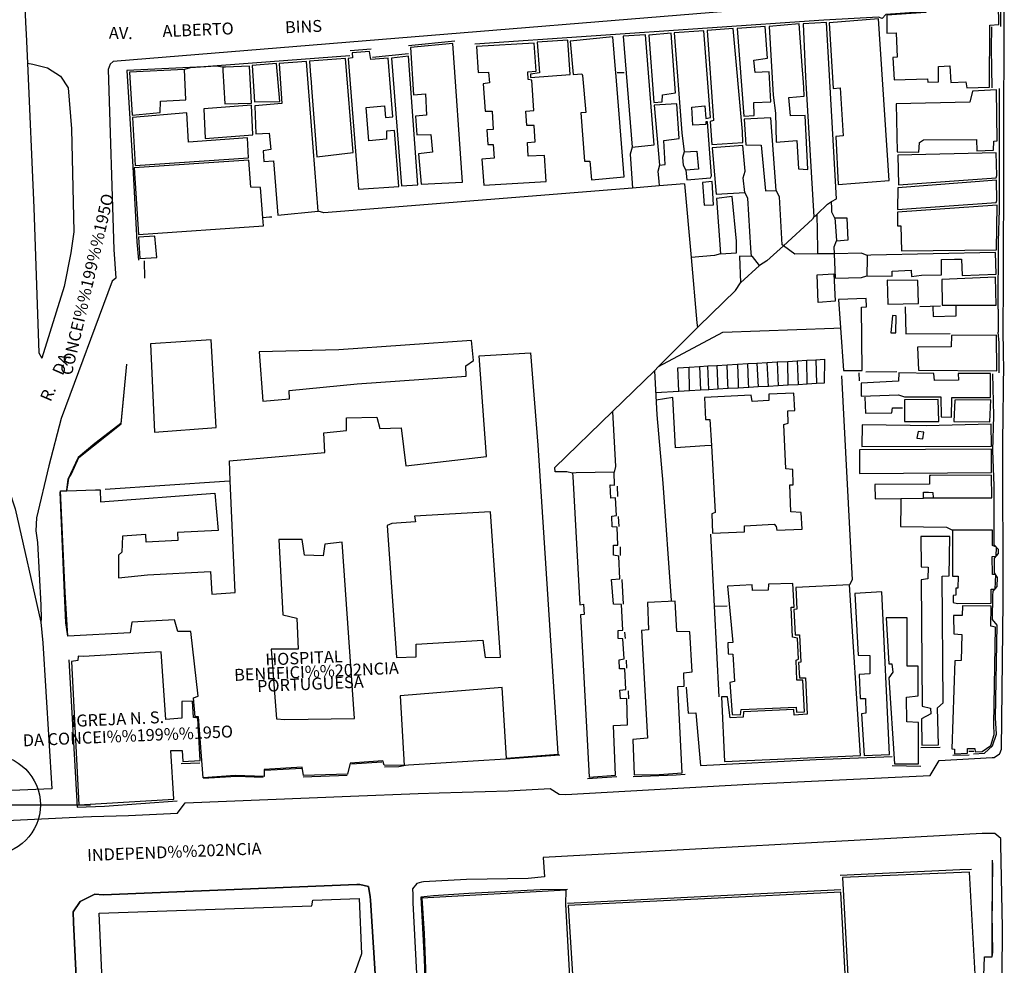
# Model space of a CAD drawing. Extents: x 178278 to 180719, y 1674274 to 1677067.
# Drawn here: x 178837 to 179043, y 1676614 to 1676812 of the extents above; entities that cross this region are included whole.
import ezdxf
from ezdxf.enums import TextEntityAlignment as Align

# ---------------------------------------------------------------- set-up
doc = ezdxf.new("R2010")
doc.units = 0
doc.header["$MEASUREMENT"] = 0
doc.header["$PDMODE"] = 34
doc.header["$PDSIZE"] = 21
for name, color, linetype in [('Pontos', 1, 'CONTINUOUS'), ('V-AREA_VERDE', 3, 'CONTINUOUS'), ('V-CANTEIRO', 6, 'CONTINUOUS'), ('V-EDIFICACAO', 2, 'CONTINUOUS'), ('V-EDIFICACAO_IDENTIFICADA', 6, 'CONTINUOUS'), ('V-LOTE', 10, 'CONTINUOUS'), ('V-NOME_DOS_LOGRADOUROS', 7, 'CONTINUOUS'), ('V-PONTE_VIADUTO_PASSARELA', 2, 'CONTINUOUS'), ('V-QUADRA', 5, 'CONTINUOUS'), ('V-TEMPLO', 10, 'CONTINUOUS'), ('V-TESTADA', 6, 'CONTINUOUS')]:
    doc.layers.add(name, color=color, linetype=linetype)

msp = doc.modelspace()

# ---------------------------------------------------------------- linework, layer by layer
at = {"layer": 'Pontos', "linetype": 'Continuous'}
msp.add_point((178831.05, 1676648.01), dxfattribs=at)
at = {"layer": 'V-AREA_VERDE'}
msp.add_lwpolyline([(178849.73, 1676597.53), (178848.5, 1676623.37), (178848.39, 1676625.63), (178849.87, 1676627.81), (178851.55, 1676628.65), (178852.97, 1676629.36), (178854.66, 1676629.22), (178907.74, 1676631.32), (178908.36, 1676631.34), (178910.19, 1676630.92), (178910.52, 1676628.77), (178910.62, 1676628.1), (178915.2, 1676555.48)], dxfattribs=at)
at = {"layer": 'V-CANTEIRO'}
msp.add_lwpolyline([(178838.84, 1676803.1), (178839.94, 1676802.85), (178843.07, 1676802.13), (178845.75, 1676800.36), (178847.37, 1676797.9), (178848.08, 1676789.36), (178848.58, 1676767.78), (178847.94, 1676763.4), (178846.53, 1676756.35), (178841.87, 1676741.4)], dxfattribs=at)
at = {"layer": 'V-EDIFICACAO'}
for points in [[(179026.95, 1676814.52), (179026.73, 1676813.64), (179018.55, 1676813.09), (179018.59, 1676809.35), (179020.53, 1676809.39), (179020.75, 1676804.36), (179019.86, 1676804.24), (179020.09, 1676799.56), (179027.1, 1676799.82), (179027.14, 1676799.08), (179029.37, 1676799.19), (179029.37, 1676802.35), (179031.79, 1676802.49), (179031.98, 1676799.01), (179035.13, 1676799.16), (179035.3, 1676797.9), (179040.03, 1676798.09), (179040.12, 1676811), (179042.02, 1676811.18), (179041.95, 1676815.44), (179026.95, 1676814.52)], [(179001.64, 1676798.99), (179003.3, 1676770.94), (179003.74, 1676771.21), (179004.04, 1676771.51), (179006.2, 1676773.63), (179007.01, 1676774.12), (179008.03, 1676774.73), (179005.94, 1676811.59), (179001.06, 1676811.33), (179001.57, 1676800.22)], [(179006.53, 1676811.51), (179007.33, 1676797.76), (179008.84, 1676797.91), (179009.46, 1676787.9), (179007.92, 1676787.71), (179008.43, 1676777.74), (179019.04, 1676778.55), (179016.87, 1676812.36), (179006.53, 1676811.51)], [(178976.22, 1676784.55), (178978.87, 1676784.67), (178979.17, 1676780.89), (178976.53, 1676780.71), (178976.75, 1676778.69), (178981.7, 1676779.1), (178981.88, 1676779.5), (178981.09, 1676790.83), (178980.75, 1676790.83), (178980.75, 1676790.28), (178978.03, 1676790.13), (178977.81, 1676793.87), (178980.55, 1676794.16), (178980.75, 1676791.53), (178981.7, 1676791.71), (178980.32, 1676809.86), (178974.11, 1676809.42), (178975.72, 1676788.52)], [(178980.97, 1676809.94), (178982.36, 1676791.12), (178981.66, 1676790.9), (178981.99, 1676786.06), (178988.45, 1676786.48), (178988.37, 1676788.81), (178986.43, 1676810.3), (178980.97, 1676809.94)], [(178987.25, 1676810.35), (178988.65, 1676791.99), (178990.83, 1676792.15), (178990.74, 1676794.83), (178994.33, 1676795.01), (178993.98, 1676801.23), (178991.01, 1676801.1), (178990.76, 1676803.7), (178993.65, 1676804.11), (178993.16, 1676810.75), (178987.25, 1676810.35)], [(179001.12, 1676798.97), (179001.05, 1676799.99), (179000.92, 1676801.61), (179000.22, 1676811.29), (178993.95, 1676810.74), (178994.79, 1676796.41), (178995.27, 1676792.59), (178995.43, 1676786.54), (178999.74, 1676786.94), (179000.14, 1676781), (179002.05, 1676780.82), (179001.48, 1676792.16), (178998.42, 1676792.08), (178998.09, 1676795.89), (179001.29, 1676796.16), (179001.19, 1676797.99)], [(178945.47, 1676807.44), (178945.91, 1676801.06), (178944.04, 1676800.81), (178944.04, 1676800.07), (178952.36, 1676800.7), (178951.85, 1676807.92), (178945.47, 1676807.44)], [(178961.91, 1676801.12), (178961.86, 1676801.77), (178961.31, 1676808.58), (178952.32, 1676807.66), (178952.95, 1676800.73), (178954.82, 1676800.88), (178954.93, 1676800.51), (178955.62, 1676792.74), (178954.6, 1676792.7), (178955.37, 1676782.58), (178956.47, 1676782.62), (178956.8, 1676778.69), (178963.66, 1676779.28)], [(178965.31, 1676785.51), (178969.93, 1676786.03), (178968.09, 1676809.02), (178963.44, 1676808.73)], [(178973.47, 1676809.35), (178968.83, 1676808.91), (178969.82, 1676794.85), (178971.62, 1676794.97), (178971.65, 1676796.48), (178974.36, 1676796.88), (178973.47, 1676809.35)], [(178906.78, 1676805.21), (178906.81, 1676804.22), (178905.93, 1676804.07), (178908.11, 1676776.75), (178916.49, 1676777.3), (178915.62, 1676789.03), (178913.94, 1676788.86), (178913.97, 1676787.16), (178910.23, 1676786.83), (178909.68, 1676793.8), (178913.49, 1676794.17), (178913.75, 1676791.75), (178915.29, 1676791.87), (178914.31, 1676804.11), (178910.67, 1676803.85), (178910.37, 1676805.54), (178906.78, 1676805.21)], [(178918.99, 1676806.38), (178919.61, 1676796.44), (178922.11, 1676796.63), (178922.33, 1676792.22), (178920.02, 1676791.97), (178920.31, 1676788.12), (178923.21, 1676788.19), (178923.54, 1676784.45), (178920.64, 1676784.12), (178921.19, 1676777.78), (178929.84, 1676778.18), (178927.83, 1676807.19), (178918.99, 1676806.38)], [(178932.74, 1676806.56), (178933.11, 1676801.1), (178935.27, 1676801.17), (178935.46, 1676798.94), (178934.14, 1676798.79), (178934.58, 1676793.07), (178936.04, 1676793.07), (178936.26, 1676789.22), (178934.94, 1676789.11), (178935.16, 1676786.06), (178936.26, 1676786.06), (178936.48, 1676783.2), (178933.88, 1676783.02), (178934.32, 1676777.59), (178947.3, 1676778.36), (178946.97, 1676783.79), (178943.6, 1676783.64), (178943.45, 1676786.47), (178945.06, 1676786.61), (178944.84, 1676790.06), (178943.27, 1676790.06), (178943.08, 1676793.03), (178944.72, 1676793.15), (178944.33, 1676799.49), (178943.56, 1676799.67), (178943.49, 1676801.25), (178945.25, 1676801.39), (178944.84, 1676807.26), (178932.74, 1676806.56)], [(178891.52, 1676803.04), (178892.07, 1676794.64), (178886.39, 1676794.13), (178886.61, 1676788.3), (178889.43, 1676788.41), (178889.73, 1676785), (178888.15, 1676784.78), (178888.26, 1676782.51), (178890.31, 1676782.65), (178891.23, 1676771.28), (178899.66, 1676772.16), (178897.59, 1676798.9), (178897.24, 1676803.45)], [(178898.2, 1676799.09), (178898.26, 1676797.9), (178899.37, 1676783.46), (178906.96, 1676784.37), (178905.38, 1676804.07), (178897.83, 1676803.48), (178898.02, 1676800.47), (178898.08, 1676799.9)], [(178914.96, 1676804.14), (178917.05, 1676777.42), (178920.52, 1676777.62), (178918.51, 1676804.51), (178914.96, 1676804.14)], [(178860.17, 1676801.21), (178860.72, 1676792.19), (178866.59, 1676792.74), (178866.66, 1676795.16), (178872, 1676795.43), (178871.69, 1676801.75)], [(178879.68, 1676802.24), (178879.72, 1676801.51), (178880.15, 1676794.57), (178885.73, 1676794.72), (178885.29, 1676802.45), (178880.28, 1676802.26), (178879.68, 1676802.24)], [(178885.87, 1676802.62), (178886.32, 1676794.97), (178891.6, 1676795.08), (178890.92, 1676802.98), (178885.87, 1676802.62)], [(179020.5, 1676794.57), (179020.75, 1676784.52), (179025.26, 1676784.45), (179025.41, 1676786.5), (179026.22, 1676787.05), (179037.33, 1676787.13), (179037.4, 1676784.74), (179040.92, 1676784.86), (179040.96, 1676786.8), (179041.69, 1676786.83), (179041.55, 1676797.47), (179036.49, 1676797.25), (179035.94, 1676794.94), (179020.5, 1676794.57)], [(178875.72, 1676793.54), (178876.01, 1676787.31), (178885.99, 1676788.08), (178885.73, 1676794.28), (178875.72, 1676793.54)], [(178971.03, 1676781.74), (178972.24, 1676781.92), (178971.94, 1676786.94), (178975.12, 1676787.35), (178974.68, 1676794.56), (178969.93, 1676794.28)], [(178860.79, 1676791.71), (178861.38, 1676781.7), (178885.07, 1676783.31), (178884.85, 1676787.46), (178872.53, 1676786.53), (178872.16, 1676792.7), (178860.79, 1676791.71)], [(178995.41, 1676776.42), (178994.35, 1676791.64), (178988.76, 1676791.38), (178989.11, 1676785.99), (178992.3, 1676785.95), (178993.18, 1676776.36)], [(178988.85, 1676776.06), (178988.56, 1676779.13), (178988.92, 1676780.49), (178988.44, 1676785.83), (178982.07, 1676785.4), (178982.88, 1676775.69)], [(178888.06, 1676770.75), (178887.56, 1676777.08), (178885.55, 1676777.12), (178885.14, 1676782.8), (178861.16, 1676781.22), (178862.08, 1676767.25), (178888.19, 1676769.08)], [(179020.9, 1676783.83), (179021.01, 1676777.63), (179041.44, 1676779.13), (179041.62, 1676779.57), (179041.47, 1676784.3), (179020.9, 1676783.83)], [(178980.05, 1676778.11), (178980.38, 1676773.38), (178982.36, 1676773.49), (178982.07, 1676778.33), (178980.05, 1676778.11)], [(179020.9, 1676777.01), (179020.79, 1676772.46), (179041.47, 1676773.93), (179041.58, 1676774.37), (179041.51, 1676778.58), (179020.9, 1676777.01)], [(178983.79, 1676763.18), (178987.14, 1676763.44), (178987.13, 1676765.86), (178986.25, 1676775.21), (178982.95, 1676774.81)], [(179020.79, 1676771.94), (179020.83, 1676769.08), (179021.52, 1676769.05), (179021.63, 1676763.87), (179041.5, 1676764.05), (179041.66, 1676773.41), (179020.79, 1676771.94)], [(179008.03, 1676765.93), (179010.52, 1676766.11), (179010.3, 1676770.66), (179008.15, 1676770.66), (179007.7, 1676770.66), (179007.75, 1676769.91)], [(178862.08, 1676766.7), (178862.37, 1676762.23), (178865.93, 1676762.41), (178865.52, 1676766.88), (178862.08, 1676766.7)], [(178987.75, 1676762.7), (178987.97, 1676757.13), (178991.93, 1676760.76), (178990.46, 1676762.63), (178990.29, 1676762.63)], [(179014.38, 1676758.64), (179019.69, 1676758.52), (179019.69, 1676759.62), (179023.69, 1676759.81), (179023.76, 1676758.49), (179025.81, 1676758.77), (179030, 1676758.83), (179030.03, 1676762.04), (179032.73, 1676762.13), (179034.18, 1676762.08), (179034.32, 1676758.7), (179041.45, 1676758.95), (179041.33, 1676763.47), (179015.26, 1676762.91), (179014.45, 1676762.89), (179014.44, 1676762.33)], [(179033.11, 1676752.47), (179041.44, 1676752.47), (179041.29, 1676758.34), (179030.11, 1676757.86), (179030.15, 1676752.47)], [(179018.66, 1676757.68), (179018.77, 1676752.69), (179025.23, 1676752.84), (179025.08, 1676757.64), (179018.66, 1676757.68)], [(179008.89, 1676747.73), (179009.53, 1676738.79), (179013.42, 1676738.85), (179013.27, 1676752.07), (179014.3, 1676752.11), (179014.23, 1676753.9), (179008.47, 1676753.68)], [(179019.8, 1676750.35), (179019.4, 1676746.71), (179020.46, 1676746.71), (179020.5, 1676750.27), (179019.8, 1676750.35)], [(179032.12, 1676746.16), (179032.01, 1676743.78), (179024.97, 1676743.71), (179025.19, 1676738.9), (179041.57, 1676738.73), (179041.51, 1676746.24), (179032.12, 1676746.16)], [(179021.12, 1676738.32), (179021.05, 1676736.59), (179013.19, 1676736.2), (179013.24, 1676733.48), (179021.01, 1676733.73), (179022.29, 1676733.29), (179029.85, 1676733.29), (179029.96, 1676729.14), (179032.1, 1676729.06), (179032.2, 1676733.15), (179040.27, 1676733.15), (179040.23, 1676738.18), (179033.5, 1676738.21), (179033.56, 1676736.8), (179028.53, 1676736.7), (179028.42, 1676738.17), (179021.12, 1676738.32)], [(178981.88, 1676723.17), (178982.65, 1676709.16), (178981.96, 1676708.87), (178982.1, 1676704.8), (178988.81, 1676705.09), (178988.81, 1676706.34), (178995.05, 1676706.67), (178995.41, 1676706.23), (178995.56, 1676705.42), (179000.84, 1676705.64), (179000.69, 1676709.16), (178998.49, 1676709.24), (178998.27, 1676714.88), (178998.97, 1676714.92), (178998.9, 1676718.15), (178997.47, 1676718.29), (178997.03, 1676727.54), (178997.94, 1676727.79), (178997.87, 1676730.36), (178999.34, 1676730.43), (178999.14, 1676734.09), (178993.91, 1676733.84), (178993.91, 1676732.56), (178990.39, 1676732.34), (178990.21, 1676733.66), (178980.42, 1676733.18), (178980.64, 1676728.6), (178981.59, 1676728.56)], [(179022.29, 1676732.67), (179022.26, 1676728.16), (179029.48, 1676728.13), (179029.34, 1676732.78), (179022.29, 1676732.67)], [(179032.78, 1676732.63), (179032.59, 1676728.13), (179040.15, 1676728.09), (179040.34, 1676732.67), (179032.78, 1676732.63)], [(179023.48, 1676727.33), (179013.42, 1676727.43), (179013.38, 1676722.95), (179040.45, 1676722.99), (179040.41, 1676727.57), (179026.81, 1676727.27)], [(179025.15, 1676726.03), (179024.86, 1676724.67), (179026.14, 1676724.53), (179026.29, 1676725.89), (179025.15, 1676726.03)], [(179012.86, 1676722.25), (179012.83, 1676717.27), (179040.46, 1676717.48), (179040.45, 1676722.4), (179012.86, 1676722.25)], [(178961.52, 1676717.56), (178953.64, 1676717.4), (178952.87, 1676717.38), (178952.91, 1676716.68), (178954.38, 1676689.8), (178955.15, 1676689.95), (178955.29, 1676687.82), (178954.52, 1676687.71), (178956.32, 1676653.82), (178961.86, 1676654.19), (178961.38, 1676664.57), (178964.35, 1676664.75), (178964.17, 1676670.22), (178962.89, 1676670.18), (178962.74, 1676671.98), (178963.99, 1676672.1), (178963.77, 1676676.41), (178962.67, 1676676.41), (178962.63, 1676678.32), (178963.62, 1676678.51), (178963.4, 1676682.69), (178962.37, 1676682.76), (178962.36, 1676684.48), (178963.36, 1676684.54), (178963.11, 1676689.91), (178961.38, 1676689.95), (178961.02, 1676695.12), (178962.74, 1676695.23), (178962.52, 1676700.03), (178961.42, 1676700.18), (178961.42, 1676702.27), (178962.34, 1676702.27), (178962.19, 1676706.05), (178961.16, 1676706.16), (178961.05, 1676708.36), (178962.01, 1676708.47), (178961.82, 1676712.17), (178960.83, 1676712.1), (178960.72, 1676714.88), (178961.64, 1676714.85)], [(179021.51, 1676712.06), (179026.22, 1676712.1), (179026.22, 1676713.38), (179027.31, 1676713.41), (179028.2, 1676713.31), (179028.24, 1676712.17), (179040.53, 1676712.22), (179040.48, 1676716.94), (179027.76, 1676716.83), (179027.48, 1676716.83), (179027.5, 1676715.03), (179016.07, 1676714.99), (179016.13, 1676712.02)], [(179032.34, 1676705.42), (179032.34, 1676705.04), (179032.32, 1676695.79), (179033.48, 1676695.81), (179033.44, 1676693.32), (179033, 1676693.32), (179033.01, 1676691.84), (179032.42, 1676691.74), (179032.43, 1676690.32), (179033.33, 1676690.09), (179040.37, 1676690.17), (179040.41, 1676693.1), (179041.23, 1676693.13), (179041.36, 1676696.14), (179040.67, 1676696.14), (179040.63, 1676699.92), (179041.44, 1676700.03), (179041.51, 1676701.87), (179040.7, 1676702.23), (179040.67, 1676705.42), (179033.04, 1676705.42), (179032.34, 1676705.42)], [(179028.46, 1676704.1), (179025.7, 1676704.1), (179025.74, 1676697.79), (179027.21, 1676697.68), (179027.17, 1676695.26), (179025.74, 1676695.08), (179025.96, 1676668.64), (179027.69, 1676668.2), (179027.8, 1676667.06), (179025.81, 1676666), (179025.92, 1676660.46), (179029.41, 1676660.57), (179029.19, 1676668.27), (179030.33, 1676669.3), (179030.18, 1676695.81), (179031.61, 1676695.89), (179031.76, 1676704.1), (179028.46, 1676704.1)], [(178985.29, 1676693.76), (178986.36, 1676681.95), (178985.33, 1676681.88), (178985.4, 1676679.61), (178986.39, 1676679.53), (178986.69, 1676673.77), (178985.77, 1676673.59), (178986.2, 1676666.87), (178988.01, 1676666.84), (178988.12, 1676667.91), (178999.63, 1676668.42), (178999.7, 1676667.39), (179001.35, 1676667.43), (179001.03, 1676674.08), (178999.78, 1676674.1), (178999.59, 1676678.25), (179000.11, 1676678.47), (178999.89, 1676682.87), (178998.87, 1676683.03), (178998.6, 1676689.32), (178999.19, 1676689.32), (178998.9, 1676694.27), (178993.8, 1676694.16), (178993.73, 1676692.92), (178990.5, 1676692.84), (178990.43, 1676693.98), (178985.29, 1676693.76)], [(178999.52, 1676693.43), (178999.78, 1676688.92), (178999.12, 1676688.88), (178999.41, 1676683.53), (179000.33, 1676683.53), (179000.62, 1676677.81), (179000.11, 1676677.77), (179000.29, 1676674.54), (179001.54, 1676674.54), (179001.94, 1676666.99), (178999.19, 1676666.77), (178999.15, 1676667.91), (178988.59, 1676667.43), (178988.52, 1676666.33), (178985.81, 1676666.18), (178985.26, 1676670.58), (178983.97, 1676670.58), (178984.63, 1676657.05), (179013.05, 1676658.34), (179010.78, 1676693.98)], [(179011.92, 1676692.18), (179012.58, 1676679.28), (179015, 1676679.24), (179015.03, 1676675.42), (179012.8, 1676675.24), (179013.02, 1676670.22), (179014.12, 1676670.22), (179014.19, 1676667.14), (179013.27, 1676667.06), (179013.86, 1676658.34), (179019.14, 1676658.56), (179017.53, 1676692.55), (179011.92, 1676692.18)], [(178967.29, 1676684.48), (178968.5, 1676661.97), (178965.45, 1676661.64), (178965.71, 1676654.26), (178970.98, 1676654.33), (178975.79, 1676654.67), (178974.84, 1676672.78), (178976.2, 1676672.82), (178976.12, 1676675.64), (178977.85, 1676675.83), (178977.41, 1676684.19), (178974.66, 1676684.23), (178974.34, 1676690.6), (178968.5, 1676690.31), (178968.72, 1676684.59), (178967.29, 1676684.48)], [(179034.4, 1676689.58), (179034.32, 1676687.6), (179032.49, 1676687.59), (179032.57, 1676683.74), (179034.29, 1676683.6), (179034.1, 1676678.21), (179032.83, 1676678.1), (179032.2, 1676659.69), (179032.71, 1676659.62), (179032.71, 1676658.7), (179035.42, 1676658.78), (179035.42, 1676659.77), (179036.96, 1676659.77), (179037.06, 1676659.1), (179038.54, 1676659.14), (179040.34, 1676660.39), (179041.03, 1676662.7), (179040.94, 1676664.8), (179041.33, 1676685.18), (179040.34, 1676685.33), (179040.37, 1676689.54), (179034.4, 1676689.58)], [(179018.41, 1676687.12), (179019.03, 1676677.51), (179019.62, 1676677.48), (179019.84, 1676675.75), (179019.03, 1676674.58), (179020.17, 1676656.61), (179025.23, 1676656.58), (179025.18, 1676665.2), (179022.77, 1676665.34), (179022.7, 1676670.51), (179025.15, 1676670.77), (179025.12, 1676677), (179022.84, 1676677), (179022.84, 1676687.12), (179018.41, 1676687.12)], [(179009.28, 1676632.78), (179011.7, 1676589.36), (179010.85, 1676589.28), (179010.85, 1676588.51), (179038.32, 1676590.05), (179035.9, 1676633.95), (179009.28, 1676632.78)], [(178951.93, 1676626.94), (178953.28, 1676606), (179010.08, 1676608.68), (179008.95, 1676629.77), (178951.93, 1676626.94)]]:
    msp.add_lwpolyline(points, close=True, dxfattribs=at)
at = {"layer": 'V-EDIFICACAO', "linetype": 'Continuous', "flags": 128}
msp.add_lwpolyline([(179007.5, 1676759.05), (179007.8, 1676753.29), (179004.25, 1676753.05), (179004, 1676758.8)], close=True, dxfattribs=at)
at = {"layer": 'V-EDIFICACAO', "flags": 128}
msp.add_lwpolyline([(179026.22, 1676712.1), (179028.24, 1676712.17)], close=True, dxfattribs=at)
at = {"layer": 'V-EDIFICACAO_IDENTIFICADA'}
for points in [[(178878.28, 1676726.92), (178877.28, 1676745.25), (178864.61, 1676744.42), (178865.45, 1676725.92), (178878.28, 1676726.92)], [(178930.59, 1676737.6), (178930.51, 1676739.79), (178932.11, 1676740.89), (178931.69, 1676745.1), (178903.95, 1676743.16), (178887.34, 1676742.75), (178888.1, 1676732.38), (178893.66, 1676732.88), (178893.58, 1676734.65), (178907.83, 1676736), (178930.59, 1676737.6)], [(178881.26, 1676715.78), (178881.08, 1676719.94), (178901.05, 1676721.68), (178900.81, 1676725.81), (178905.59, 1676726.3), (178905.55, 1676728.93), (178911.95, 1676729.09), (178912.52, 1676726.66), (178916.98, 1676726.82), (178917.95, 1676718.89), (178934.88, 1676720.83), (178933.35, 1676741.88), (178944.08, 1676742.49), (178945.58, 1676723.18), (178949.8, 1676658.71), (178949.83, 1676658.51), (178939.04, 1676657.71), (178938.11, 1676672.57), (178916.77, 1676670.83), (178917.66, 1676656.26), (178913.45, 1676656.27), (178913.16, 1676657.19), (178906.36, 1676656.7), (178905.79, 1676654.43), (178896.55, 1676654.16), (178896.27, 1676655.85), (178888.36, 1676655.42), (178888.33, 1676653.91), (178882.3, 1676654.12), (178875.62, 1676653.67), (178874.65, 1676666.38), (178873.94, 1676666.41), (178873.58, 1676670.41), (178874.53, 1676670.72), (178873.03, 1676684.28), (178870.27, 1676684.28), (178869.63, 1676686.71), (178860.71, 1676686.23), (178860.35, 1676684), (178847.31, 1676683.27), (178846.7, 1676692.46), (178845.77, 1676713.63), (178847.07, 1676713.67), (178853.11, 1676713.84), (178854.03, 1676713.87), (178854.11, 1676711.36), (178878.05, 1676713.18), (178878.74, 1676705.37), (178870.23, 1676704.97), (178870.31, 1676703.27), (178863.67, 1676702.94), (178863.59, 1676704.56), (178858.72, 1676704.16), (178858.56, 1676700.84), (178857.91, 1676700.19), (178857.91, 1676695.49), (178863.95, 1676696.1), (178877.15, 1676696.82), (178877.4, 1676692.05), (178882.26, 1676692.37), (178881.26, 1676715.78)], [(178914.07, 1676706.38), (178914.14, 1676705.38), (178916.04, 1676678.81), (178920.14, 1676678.97), (178920.14, 1676681.6), (178934.1, 1676682.42), (178934.6, 1676678.81), (178937.8, 1676678.89), (178935.67, 1676709.26), (178919.82, 1676708.36), (178919.99, 1676707.21), (178915.07, 1676706.8), (178914.07, 1676706.38)], [(178892.66, 1676665.87), (178907.27, 1676666.03), (178904.67, 1676702.9), (178901.01, 1676702.49), (178900.69, 1676700.06), (178896.79, 1676700.22), (178896.3, 1676703.47), (178891.43, 1676703.47), (178892.24, 1676687.72), (178895.17, 1676687.07), (178895.49, 1676680.57), (178889.8, 1676680.57), (178890.94, 1676665.96), (178892.66, 1676665.87)]]:
    msp.add_lwpolyline(points, close=True, dxfattribs=at)
msp.add_lwpolyline([(178952.3, 1676612.02), (178951.42, 1676627.21), (178951.54, 1676630.14), (178921.36, 1676628.5), (178921.8, 1676621.09), (178923.48, 1676576.85)], dxfattribs=at)
at = {"layer": 'V-LOTE'}
for p, q in [((178962.21, 1676801.12), (178963.64, 1676801.14)), ((178965.31, 1676785.51), (178964.91, 1676784.05)), ((178976.22, 1676784.55), (178975.85, 1676783.34)), ((178970.98, 1676777.4), (178965.39, 1676776.95)), ((178976.24, 1676777.82), (178970.98, 1676777.4)), ((178976.24, 1676777.82), (178977.63, 1676762.43)), ((179007.07, 1676772.71), (179007.01, 1676774.12)), ((178990.29, 1676762.63), (178990.17, 1676764.38)), ((178982.51, 1676762.84), (178977.63, 1676762.43)), ((178983.79, 1676763.18), (178982.51, 1676762.84)), ((179007.66, 1676763.24), (179004.17, 1676763.2)), ((179007.86, 1676758.12), (179007.66, 1676763.24)), ((179007.86, 1676758.12), (179013.29, 1676758.24)), ((179013.29, 1676758.24), (179014.38, 1676758.64)), ((178986.94, 1676755.52), (178987.97, 1676757.13)), ((179033.08, 1676750.91), (179033.11, 1676752.47)), ((179041.86, 1676751.64), (179041.9, 1676746.86)), ((178970.83, 1676739.64), (178978.95, 1676747.79)), ((178969.96, 1676738.77), (178970.83, 1676739.64)), ((178977.26, 1676739.53), (178979.43, 1676739.66)), ((178979.43, 1676739.66), (178981.14, 1676739.76)), ((178979.43, 1676739.66), (178979.61, 1676734.7)), ((178981.14, 1676739.76), (178983, 1676739.87)), ((178981.36, 1676734.8), (178981.14, 1676739.76)), ((178983, 1676739.87), (178985.2, 1676740)), ((178983, 1676739.87), (178983.21, 1676734.91)), ((178985.2, 1676740), (178987.36, 1676740.12)), ((178985.36, 1676736.05), (178985.2, 1676740)), ((178987.36, 1676740.12), (178989.48, 1676740.25)), ((178987.36, 1676740.12), (178987.47, 1676736.16)), ((178989.48, 1676740.25), (178991.41, 1676740.36)), ((178991.41, 1676740.36), (178993.58, 1676740.49)), ((178991.41, 1676740.36), (178991.65, 1676735.38)), ((178993.58, 1676740.49), (178995.64, 1676740.6)), ((178993.82, 1676735.5), (178993.58, 1676740.49)), ((178995.64, 1676740.6), (178997.86, 1676740.73)), ((178995.64, 1676740.6), (178995.86, 1676735.62)), ((178997.86, 1676740.73), (178999.85, 1676740.85)), ((178997.98, 1676735.74), (178997.86, 1676740.73)), ((178999.85, 1676740.85), (179001.82, 1676740.96)), ((178999.85, 1676740.85), (179000.03, 1676735.85)), ((179001.82, 1676740.96), (179003.75, 1676741.07)), ((179001.94, 1676735.96), (179001.82, 1676740.96)), ((179003.75, 1676741.07), (179003.87, 1676736.07)), ((178961.18, 1676730.27), (178969.96, 1676738.77)), ((179012.84, 1676736.67), (179012.77, 1676738.34)), ((179020.67, 1676738.55), (179014.17, 1676738.48)), ((178985.4, 1676735.03), (178985.36, 1676736.05)), ((178987.47, 1676736.16), (178987.5, 1676735.15)), ((178991.65, 1676735.38), (178989.69, 1676735.27)), ((178993.82, 1676735.5), (178991.65, 1676735.38)), ((178995.86, 1676735.62), (178993.82, 1676735.5)), ((178997.98, 1676735.74), (178995.86, 1676735.62)), ((179000.03, 1676735.85), (178997.98, 1676735.74)), ((179001.94, 1676735.96), (179000.03, 1676735.85)), ((179003.87, 1676736.07), (179001.94, 1676735.96)), ((178975.09, 1676734.44), (178970.27, 1676734.17)), ((178977.32, 1676734.57), (178975.09, 1676734.44)), ((178979.61, 1676734.7), (178977.32, 1676734.57)), ((178981.36, 1676734.8), (178979.61, 1676734.7)), ((178983.21, 1676734.91), (178981.36, 1676734.8)), ((178985.4, 1676735.03), (178983.21, 1676734.91)), ((178987.5, 1676735.15), (178985.4, 1676735.03)), ((178989.69, 1676735.27), (178987.5, 1676735.15)), ((178981.88, 1676723.17), (178980.53, 1676723.08)), ((178962.2, 1676714.66), (178962.23, 1676712.46)), ((178962.4, 1676708.27), (178962.54, 1676706.19)), ((178982.53, 1676689.55), (178981.76, 1676704.59)), ((178962.8, 1676701.97), (178962.84, 1676700.16)), ((178963.15, 1676695.12), (178963.47, 1676689.94)), ((178982.53, 1676689.55), (178985.19, 1676689.62)), ((178983.5, 1676670.62), (178982.53, 1676689.55)), ((178963.71, 1676684.14), (178963.85, 1676682.79)), ((178964.09, 1676678.27), (178964.13, 1676676.57)), ((178964.51, 1676671.81), (178964.55, 1676670.18))]:
    msp.add_line(p, q, dxfattribs=at)
at = {"layer": 'V-LOTE', "linetype": 'Continuous'}
msp.add_line((179029.82, 1676752.27), (179025.47, 1676752.12), dxfattribs=at)
at = {"layer": 'V-LOTE'}
for points in [[(178879.68, 1676802.24), (178878.28, 1676802.45), (178872.9, 1676802.11), (178871.69, 1676801.75)], [(178964.91, 1676784.05), (178965.32, 1676777.96), (178965.39, 1676776.95)], [(178975.85, 1676783.34), (178975.96, 1676781.78), (178976.53, 1676780.71)], [(178971.03, 1676781.74), (178970.72, 1676780.45), (178970.89, 1676778.41), (178970.98, 1676777.4)], [(178990.17, 1676764.38), (178989.49, 1676774.86), (178988.85, 1676776.06)], [(178996.95, 1676764.88), (178996.69, 1676765.07), (178996.1, 1676775.11), (178995.41, 1676776.42)], [(179007.7, 1676770.66), (179007.11, 1676771.91), (179007.07, 1676772.71)], [(178889.93, 1676770.89), (178889.5, 1676770.85), (178888.06, 1676770.75)], [(179003.3, 1676770.94), (179003.06, 1676770.44), (178996.95, 1676764.88)], [(179004.17, 1676763.2), (179004.15, 1676764.23), (179004.04, 1676771.51)], [(178996.95, 1676764.88), (178993.49, 1676761.72), (178991.93, 1676760.76)], [(179004.17, 1676763.2), (178999.34, 1676763.13), (178996.95, 1676764.88)], [(179007.66, 1676763.24), (179007.6, 1676764.69), (179008.03, 1676765.93)], [(178977.63, 1676762.43), (178978.86, 1676748.79), (178978.95, 1676747.79)], [(179014.45, 1676762.89), (179013.26, 1676763.32), (179007.66, 1676763.24)], [(178978.95, 1676747.79), (178979.23, 1676748.07), (178986.94, 1676755.52)], [(179022.42, 1676752.16), (179022.56, 1676746.51), (179031.84, 1676746.58)], [(179028.19, 1676752.21), (179028.26, 1676750.11), (179033.06, 1676750.22), (179033.08, 1676750.91)], [(178970.83, 1676739.64), (178984.25, 1676746.84), (179007.53, 1676747.68), (179008.89, 1676747.73)], [(178847.07, 1676713.67), (178847.26, 1676714.83), (178847.49, 1676716.33), (178848.05, 1676717.21), (178849.57, 1676720.63), (178858.43, 1676727.68), (178859.63, 1676740.15)], [(178975.09, 1676734.48), (178974.88, 1676739.4), (178977.26, 1676739.53)], [(178977.32, 1676734.57), (178977.31, 1676735.57), (178977.27, 1676738.51), (178977.26, 1676739.53)], [(178989.69, 1676735.27), (178989.65, 1676736.27), (178989.48, 1676740.25)], [(179003.75, 1676741.07), (179005.56, 1676741.18), (179005.45, 1676736.16), (179003.87, 1676736.07)], [(178969.96, 1676738.77), (178970.5, 1676729.52), (178971.76, 1676715.27), (178973.51, 1676690.73)], [(179009.1, 1676737.72), (179011.34, 1676695.07), (179010.78, 1676693.98)], [(178980.53, 1676723.08), (178974.35, 1676722.67), (178973.79, 1676733.14), (178970.37, 1676732.65)], [(179013.99, 1676733.25), (179014.11, 1676729.9), (179019.64, 1676729.99), (179019.74, 1676731.04), (179021.87, 1676731)], [(178952.87, 1676717.38), (178951.64, 1676717.66), (178949.18, 1676717.61), (178949.11, 1676718.57), (178961.18, 1676730.27)], [(178961.18, 1676730.27), (178961.83, 1676718.75), (178961.52, 1676717.56)], [(178855.11, 1676713.98), (178880.03, 1676715.69), (178881.26, 1676715.78)], [(179021.51, 1676712.06), (179021.5, 1676710.73), (179021.44, 1676706.21), (179031.04, 1676706.06), (179032.34, 1676705.42)], [(178976.6, 1676672.6), (178977.05, 1676667.17), (178978.62, 1676667.27), (178979.58, 1676656.2)], [(178917.94, 1676656.33), (178918.53, 1676656.37), (178938.86, 1676657.63)], [(179038.94, 1676612.23), (179038.87, 1676612.23), (179038.98, 1676616.21), (179040.58, 1676616.26), (179040.65, 1676635.41), (179040.65, 1676636.41)]]:
    msp.add_lwpolyline(points, dxfattribs=at)
at = {"layer": 'V-LOTE', "flags": 128}
for points in [[(178965.39, 1676776.95), (178900.8, 1676771.78)], [(178900.8, 1676771.78), (178899.66, 1676772.16)], [(178863.24, 1676761.72), (178863.33, 1676758.15)]]:
    msp.add_lwpolyline(points, dxfattribs=at)
at = {"layer": 'V-PONTE_VIADUTO_PASSARELA', "color": 1}
msp.add_line((178838.58, 1676809.14), (178838.84, 1676803.1), dxfattribs=at)
at = {"layer": 'V-PONTE_VIADUTO_PASSARELA'}
for points in [[(178848.01, 1676955.49), (178840.6, 1676936.25), (178839.03, 1676931.23), (178835.88, 1676917.28), (178834.77, 1676907.25), (178834.75, 1676899.72), (178835.26, 1676891.42), (178838.47, 1676811.57), (178838.58, 1676809.14)], [(178838.84, 1676803.1), (178840.2, 1676772.82), (178841.24, 1676742.53), (178841.87, 1676741.4)], [(178834.61, 1676715.6), (178834.91, 1676714.17), (178836.26, 1676709.9), (178841.64, 1676686.23), (178841.64, 1676686.22)], [(178841.64, 1676686.22), (178842.05, 1676681.89), (178843.96, 1676651.38), (178827.08, 1676650.63), (178826.4, 1676650.72)]]:
    msp.add_lwpolyline(points, dxfattribs=at)
at = {"layer": 'V-QUADRA'}
for points in [[(179041.19, 1676818.56), (178856.75, 1676803.44), (178856.13, 1676802.86), (178855.71, 1676801.77), (178856.88, 1676764.14), (178857.33, 1676758.09), (178856.57, 1676757.53), (178845.93, 1676728.76), (178843.31, 1676718.88), (178840.71, 1676708.03), (178840.63, 1676705.28), (178840.92, 1676702.85), (178841.64, 1676689.72), (178841.64, 1676689.72), (178841.71, 1676686.91), (178841.64, 1676686.22), (178842.05, 1676681.89), (178843.96, 1676651.38), (178827.08, 1676650.63)], [(178828.6, 1676644.47), (178850.52, 1676645.51), (178852.23, 1676645.59), (178859.96, 1676645.75), (178870.25, 1676646.27), (178871.83, 1676648.42), (178906.39, 1676649.8), (178920.55, 1676650.36), (178924.98, 1676650.54), (178939.39, 1676650.96), (178948.2, 1676651.42), (178950.07, 1676650.26), (178951.44, 1676650.15), (178989.74, 1676652.35), (179027.67, 1676654.14), (179029.52, 1676657.26), (179040.59, 1676657.89), (179041.02, 1676657.91), (179042.17, 1676658.7), (179042.18, 1676658.72), (179042.59, 1676659.62), (179042.89, 1676690.52), (179042.81, 1676723.84), (179043.02, 1676740.43), (179043.01, 1676741.12), (179042.93, 1676748.69), (179042.95, 1676755.38), (179043.15, 1676814.21)], [(179042.65, 1676602.35), (179042.76, 1676622.26), (179042.42, 1676639.77), (179042.4, 1676641), (179041.19, 1676641.99), (179040.34, 1676642), (179038.53, 1676642.03), (178946.68, 1676636.98), (178946.96, 1676632.93), (178943.59, 1676632.61), (178930.7, 1676632.36), (178921.7, 1676631.89), (178921.25, 1676631.87), (178920.26, 1676631.58), (178919.4, 1676630.45), (178919.42, 1676629.25), (178919.44, 1676627.5), (178920.4, 1676608.72)], [(178915.2, 1676555.48), (178910.62, 1676628.1), (178910.52, 1676628.77), (178910.19, 1676630.92), (178908.36, 1676631.34), (178907.74, 1676631.32), (178854.66, 1676629.22), (178852.97, 1676629.36), (178851.55, 1676628.65), (178849.87, 1676627.81), (178848.39, 1676625.63), (178848.5, 1676623.37), (178849.73, 1676597.53)]]:
    msp.add_lwpolyline(points, dxfattribs=at)
at = {"layer": 'V-TEMPLO'}
msp.add_lwpolyline([(178869.45, 1676649.2), (178868.86, 1676659.36), (178871.21, 1676659.4), (178871.35, 1676657.09), (178874.99, 1676657.27), (178874.5, 1676666.13), (178873.58, 1676666.24), (178873.33, 1676669.71), (178871.13, 1676669.63), (178871.1, 1676666.15), (178867.8, 1676665.82), (178866.81, 1676679.97), (178850.6, 1676679.02), (178849.47, 1676679.07), (178849.39, 1676678.17), (178848.07, 1676677.99), (178849.61, 1676648.03), (178869.45, 1676649.2)], close=True, dxfattribs=at)
at = {"layer": 'V-TESTADA'}
for p, q in [((178928.24, 1676807.68), (178918.55, 1676806.68)), ((178910.76, 1676805.97), (178906.35, 1676805.66)), ((178918.51, 1676805.03), (178911.03, 1676804.29)), ((179041.86, 1676751.64), (179041.9, 1676746.86)), ((179041.86, 1676751.64), (179041.9, 1676746.86)), ((179041.63, 1676685.56), (179040.65, 1676686.74)), ((179025.7, 1676660.01), (179029.77, 1676660.04)), ((179035.73, 1676659.21), (179036.76, 1676659.21)), ((178938.86, 1676657.63), (178950.19, 1676658.43)), ((179032.36, 1676658.36), (179035.82, 1676658.45)), ((178871.02, 1676656.65), (178874.92, 1676656.81)), ((178888.46, 1676655.25), (178896.13, 1676655.68)), ((178906.61, 1676656.57), (178912.99, 1676656.98)), ((179019.69, 1676656.22), (179025.68, 1676656.11)), ((178896.51, 1676653.86), (178905.73, 1676654.2)), ((178956, 1676653.52), (178962.08, 1676653.91)), ((179036.28, 1676634.52), (179033.88, 1676634.39)), ((179033.88, 1676634.39), (179008.81, 1676633.26)), ((179008.98, 1676630.26), (178951.78, 1676627.4)), ((179040.58, 1676616.26), (179040.72, 1676617.22))]:
    msp.add_line(p, q, dxfattribs=at)
for points in [[(179042.42, 1676810.73), (179042.44, 1676815.96), (179026.46, 1676814.87)], [(179026.31, 1676813.84), (179018.36, 1676813.28), (179017.59, 1676812.44), (179016.83, 1676812.69), (179005.42, 1676812.06), (178932.39, 1676807.03)], [(179040.62, 1676797.94), (179040.46, 1676806.04), (179040.57, 1676810.64)], [(178906.28, 1676804.64), (178875.75, 1676802.29), (178859.66, 1676801.54), (178860.92, 1676781.43), (178861.69, 1676765.7), (178862.05, 1676761.89)], [(179041.86, 1676751.64), (179041.95, 1676765.86), (179042.15, 1676772.4), (179042.15, 1676797.77)], [(179042.09, 1676738.31), (179042.06, 1676744.62), (179041.9, 1676746.86)], [(178859.56, 1676740.15), (178858.36, 1676727.71), (178852.97, 1676723.55), (178849.46, 1676720.61), (178847.28, 1676716.04), (178846.98, 1676713.84)], [(179041.05, 1676702.38), (179041.05, 1676703.38), (179041, 1676714.72), (179040.77, 1676722.08), (179040.94, 1676729.32), (179040.78, 1676738.15)], [(178845.61, 1676713.39), (178846.56, 1676690.69), (178846.83, 1676686.07), (178847.2, 1676683.3)], [(179041.13, 1676699.57), (179041.95, 1676700.57), (179041.92, 1676701.38), (179041.05, 1676702.38)], [(179041.07, 1676696.54), (179041.09, 1676697.54), (179041.11, 1676698.57), (179041.13, 1676699.57)], [(179040.79, 1676692.68), (179041.68, 1676693.68), (179041.74, 1676695.54), (179041.07, 1676696.54)], [(179040.65, 1676686.74), (179040.77, 1676691.68), (179040.79, 1676692.68)], [(179036.71, 1676658.65), (179039.02, 1676658.83), (179040.66, 1676660.35), (179041.54, 1676662.81), (179041.31, 1676666.23), (179041.63, 1676685.56)], [(178847.5, 1676678.31), (178849.23, 1676647.5), (178854.97, 1676647.73), (178870.18, 1676648.85)], [(178917.94, 1676656.33), (178918.53, 1676656.37), (178938.86, 1676657.63)], [(178979.58, 1676656.2), (179003.78, 1676657.46), (179019.69, 1676658.09)], [(178913.49, 1676655.95), (178916.53, 1676656.02), (178917.94, 1676656.33)], [(178875.67, 1676653.59), (178882.6, 1676653.99), (178888.13, 1676653.81)], [(178965.56, 1676653.96), (178974.55, 1676654.25), (178976.43, 1676654.45)], [(179040.72, 1676617.22), (179040.63, 1676625.38), (179040.73, 1676635.41), (179040.65, 1676636.41)], [(178858.24, 1676529.61), (178857.67, 1676547.85), (178856.78, 1676567.12), (178855.68, 1676584.83), (178853.86, 1676625.33), (178898.33, 1676626.88), (178898.51, 1676628.05), (178908.24, 1676628.41), (178908.7, 1676616.87), (178907.21, 1676612.54), (178908.45, 1676592.77), (178909.27, 1676574.92), (178910.3, 1676557), (178910.83, 1676542.48), (178913.42, 1676542.52), (178913.56, 1676531.51), (178904.26, 1676531.09), (178879.5, 1676530.48), (178858.24, 1676529.61)], [(178951.77, 1676630.31), (178946.09, 1676630.2), (178931.19, 1676629.47), (178923.74, 1676629.01), (178921.14, 1676628.67), (178921.8, 1676615.75), (178923.3, 1676575.4), (178925.21, 1676537.35), (178925.31, 1676531.07), (178935.68, 1676531.39), (178964.2, 1676532.67), (178979.43, 1676532.97)]]:
    msp.add_lwpolyline(points, dxfattribs=at)

# ---------------------------------------------------------------- texts
at = {"layer": 'V-NOME_DOS_LOGRADOUROS'}
for s, rotation, p in [('ALBERTO', 2.3476, (178874.54, 1676809.74)), ('BINS', 2.3476, (178896.59, 1676810.41)), ('AV.', 358.9691, (178858.37, 1676809.07)), ('CONCEI%%199%%195O', 76.8327, (178851.62, 1676756.76)), ('DA', 66.4477, (178846.25, 1676740.01)), ('R.', 66.4477, (178843.45, 1676733.93)), ('HOSPITAL', 2.4946, (178896.69, 1676678.4)), ('BENEFICI%%202NCIA', 2.4946, (178899.3, 1676675.58)), ('PORTUGUESA', 2.4946, (178898.03, 1676672.97)), ('IGREJA N. S.', 2.4946, (178857.75, 1676665.63)), ('DA CONCEI%%199%%195O', 2.4946, (178859.87, 1676662.1)), ('INDEPEND%%202NCIA', 2.227, (178869.56, 1676637.87))]:
    msp.add_text(s, height=2.5, rotation=rotation, dxfattribs=at).set_placement(p, align=Align.MIDDLE)

doc.saveas('drawing.dxf')
